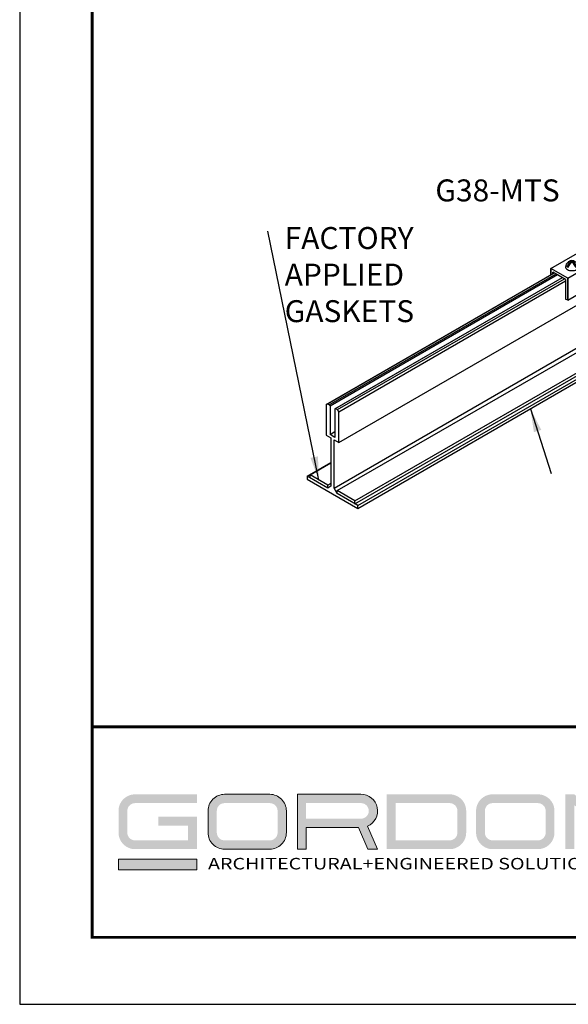
# Model space of a CAD drawing. Units: inches. Extents: x 3 to 259, y 3 to 15.
# Drawn here: x 158 to 161, y 3 to 9 of the extents above; entities that cross this region are included whole.
import ezdxf

# ---------------------------------------------------------------- set-up
doc = ezdxf.new("R2010")
doc.units = ezdxf.units.IN
doc.header["$MEASUREMENT"] = 0
doc.layers.get('0').update_dxf_attribs({"linetype": 'CONTINUOUS'})
doc.layers.get('Defpoints').update_dxf_attribs({"color": 9, "linetype": 'CONTINUOUS'})
for name, color, linetype in [('CONNECTORS', 31, 'CONTINUOUS'), ('DIM', 1, 'CONTINUOUS'), ('GRID', 2, 'CONTINUOUS')]:
    doc.layers.add(name, color=color, linetype=linetype)
doc.layers.add('LOGO', color=7, linetype='CONTINUOUS', lineweight=5)
doc.styles.add('ADDRESS', font='arial.ttf')
doc.styles.get("Standard").update_dxf_attribs({"font": 'arial.ttf'})
doc.styles.add('STD', font='arial.ttf')
doc.dimstyles.new('A-DIM1$7', dxfattribs={"dimtxt": 0.125, "dimasz": 0.125, "dimexe": 0.14, "dimexo": 0.07, "dimgap": 0.09, "dimtad": 0, "dimtih": 1, "dimtoh": 1, "dimdec": 5, "dimzin": 3, "dimdsep": 46, "dimlunit": 4, "dimtxsty": 'STD', "dimcen": 0, "dimclrd": 256, "dimclre": 3, "dimclrt": 256, "dimadec": 0, "dimazin": 0, "dimtfac": 1, "dimtdec": 3, "dimtofl": 0, "dimtmove": 0, "dimatfit": 3, "dimfxl": 1, "dimfrac": 2, "dimtolj": 1, "dimtzin": 0, "dimarcsym": 1})

# ---------------------------------------------------------------- blocks, each defined once
blk = doc.blocks.new('56_2020_WEB')
at = {"layer": 'LOGO'}
h = blk.add_hatch(color=256, dxfattribs=at)
h.dxf.hatch_style = 1
h.paths.add_polyline_path([(0.5588, 0.764), (0.2289, 0.764, 0.414214), (0.1404, 0.6755), (0.1404, 0.5596, 0.414214), (0.2289, 0.4711), (0.5588, 0.4711), (0.5588, 0.644), (0.3523, 0.644), (0.3523, 0.5971), (0.512, 0.5971), (0.512, 0.518), (0.2289, 0.518, -0.414214), (0.1873, 0.5596), (0.1873, 0.6755, -0.414214), (0.2289, 0.7171), (0.5588, 0.7171)])
h.paths.add_polyline_path([(0.9482, 0.764), (0.7068, 0.764, 0.414214), (0.6183, 0.6755), (0.6183, 0.5596, 0.414214), (0.7068, 0.4711), (0.9482, 0.4711, 0.414214), (1.0367, 0.5596), (1.0367, 0.6755, 0.414214)])
h.paths.add_polyline_path([(0.9482, 0.7171, -0.414214), (0.9899, 0.6755), (0.9899, 0.5596, -0.414214), (0.9482, 0.518), (0.7068, 0.518, -0.414214), (0.6652, 0.5596), (0.6652, 0.6755, -0.414214), (0.7068, 0.7171)], flags=16)
h.paths.add_polyline_path([(1.4352, 0.764), (1.0954, 0.764), (1.0954, 0.4711), (1.1423, 0.4711), (1.1423, 0.5869), (1.4219, 0.5869), (1.4726, 0.4711), (1.5237, 0.4711), (1.47, 0.594, 0.816093)])
h.paths.add_polyline_path([(1.4352, 0.7171, -1), (1.4352, 0.6338), (1.1423, 0.6338), (1.1423, 0.7171)], flags=16)
h.paths.add_polyline_path([(1.9086, 0.764), (1.5727, 0.764), (1.5727, 0.4711), (1.9086, 0.4711, 0.414214), (1.9971, 0.5596), (1.9971, 0.6755, 0.414214)])
h.paths.add_polyline_path([(1.9086, 0.7171, -0.414214), (1.9503, 0.6755), (1.9503, 0.5596, -0.414214), (1.9086, 0.518), (1.6196, 0.518), (1.6196, 0.7171)], flags=16)
h.paths.add_polyline_path([(2.38, 0.764), (2.1386, 0.764, 0.414214), (2.05, 0.6755), (2.05, 0.5596, 0.414214), (2.1386, 0.4711), (2.38, 0.4711, 0.414214), (2.4685, 0.5596), (2.4685, 0.6755, 0.414214)])
h.paths.add_polyline_path([(2.38, 0.7171, -0.414214), (2.4216, 0.6755), (2.4216, 0.5596, -0.414214), (2.38, 0.518), (2.1386, 0.518, -0.414214), (2.0969, 0.5596), (2.0969, 0.6755, -0.414214), (2.1386, 0.7171)], flags=16)
h.paths.add_polyline_path([(2.5738, 0.764), (2.527, 0.764), (2.527, 0.4711), (2.5738, 0.4711), (2.5738, 0.7061), (2.8988, 0.4711), (2.9456, 0.4711), (2.9456, 0.764), (2.8988, 0.764), (2.8988, 0.529)])
h = blk.add_hatch(color=1, dxfattribs=at)
h.dxf.hatch_style = 1
h.paths.add_polyline_path([(0.5588, 0.4183), (0.1404, 0.4183), (0.1404, 0.361), (0.5588, 0.361)])
for points in [[(0.7068, 0.4711, -0.414214), (0.6183, 0.5596), (0.6183, 0.6755, -0.414214), (0.7068, 0.764), (0.9482, 0.764, -0.414214), (1.0367, 0.6755), (1.0367, 0.5596, -0.414214), (0.9482, 0.4711)], [(1.0954, 0.4711), (1.1423, 0.4711), (1.1423, 0.5869), (1.4219, 0.5869), (1.4726, 0.4711), (1.5237, 0.4711), (1.47, 0.594, 0.816093), (1.4352, 0.764), (1.0954, 0.764)]]:
    blk.add_lwpolyline(points, format="xyb", close=True, dxfattribs=at)
at = {"layer": 'LOGO', "color": 1}
blk.add_lwpolyline([(0.5588, 0.361), (0.1404, 0.361), (0.1404, 0.4183), (0.5588, 0.4183)], close=True, dxfattribs=at)
at = {"layer": 'LOGO'}
for s, p in [('5023 Hazel Jones Rd.', (3.1334, 0.7036)), ('Bossier City, LA 71111', (3.1362, 0.6187)), ('800.747.8954', (3.1334, 0.5339)), ('GORDON-INC.COM', (3.1343, 0.4491))]:
    blk.add_text(s, height=0.058462, dxfattribs=at).set_placement(p)
at = {"layer": 'LOGO', "style": 'ADDRESS', "width": 1.257419}
blk.add_text('ARCHITECTURAL+ENGINEERED SOLUTIONS', height=0.061386, dxfattribs=at).set_placement((0.6182, 0.363))
at = {"layer": 'LOGO', "color": 1, "insert": (2.9888, 0.7638), "char_height": 0.0674, "attachment_point": 1, "style": 'STD'}
blk.add_mtext('®', dxfattribs=at)
blk = doc.blocks.new('Iso-head')
at = {"layer": 'GRID'}
for p, q in [((-0.107, 0.105), (-0.165, 0.071)), ((-0.131, 0.051), (-0.165, 0.071)), ((0, 0.227), (0, 0.264)), ((0.107, 0.105), (0.165, 0.071)), ((0.131, 0.051), (0.165, 0.071))]:
    blk.add_line(p, q, dxfattribs=at)
for points in [[(-0.22, 0.077, 0.03208), (-0.22, 0.067, 0.156851), (-0.206, 0.022, 0.106617), (-0.156, -0.023, 0.072341), (-0.089, -0.05, 0.058752), (0, -0.06, 0.058752), (0.089, -0.05, 0.072341), (0.156, -0.023, 0.106617), (0.206, 0.022, 0.156851), (0.22, 0.067, 0.02207), (0.22, 0.074, 0.106617)], [(-0.165, 0.071, -0.046604), (-0.136, 0.136, -0.058752), (-0.082, 0.207, -0.058666), (-0.037, 0.245, -0.106617)], [(-0.037, 0.245, 0.058126), (-0.074, 0.253, 0.156851), (-0.119, 0.243, 0.056561), (-0.133, 0.233, 0.106617)], [(-0.131, 0.051, -0.046604), (-0.101, 0.116, -0.058752), (-0.048, 0.187, -0.061748), (0, 0.227, -0.106617)], [(0, 0.264, 0.06243), (-0.039, 0.273, 0.156851), (-0.085, 0.263, 0.066423), (-0.101, 0.251, 0.106617)], [(0, 0.264, -0.06243), (0.039, 0.273, -0.156851), (0.085, 0.263, -0.066423), (0.101, 0.251, -0.106617)], [(0.131, 0.051, 0.046604), (0.101, 0.116, 0.058752), (0.048, 0.187, 0.061748), (0, 0.227, 0.106617)], [(0.037, 0.245, -0.058126), (0.074, 0.253, -0.156851), (0.119, 0.243, -0.056561), (0.133, 0.233, -0.106617)], [(0.165, 0.071, 0.046604), (0.136, 0.136, 0.058752), (0.082, 0.207, 0.058666), (0.037, 0.245, 0.106617)]]:
    blk.add_lwpolyline(points, format="xyb", dxfattribs=at)
for centre, start, end in [((-0.002, 0.058), 126.8949, 177.6047), ((-0.002, 0.062), 73.9794, 106.1033), ((0.002, 0.058), 2.3953, 53.1051)]:
    blk.add_arc(centre, 0.219, start, end, dxfattribs=at)
blk = doc.blocks.new('A$C6ef0b564')
at = {"color": 1}
for p, q in [((1.3084, 1.2612), (4.689, 3.213)), ((1.403, 1.2066), (4.689, 3.1038)), ((1.403, 1.191), (4.5683, 3.0184)), ((1.2492, 1.7213), (2.4674, 2.4246)), ((1.256, 1.7252), (2.4674, 2.4246)), ((1.3169, 1.5182), (2.9407, 2.4557)), ((1.2661, 1.7194), (2.4776, 2.4188)), ((1.2698, 1.7135), (2.4845, 2.4148)), ((1.2963, 1.6982), (2.511, 2.3995)), ((1.3, 1.6998), (2.5114, 2.3993)), ((1.3101, 1.694), (2.5215, 2.3934)), ((1.3169, 1.6823), (2.5283, 2.3817)), ((1.2915, 1.2749), (2.9153, 2.2124)), ((1.4184, 1.1821), (3.0422, 2.1196)), ((1.4184, 1.1665), (3.0422, 2.104)), ((1.256, 1.7252), (1.2492, 1.7213)), ((1.2492, 1.7213), (1.2492, 1.5573)), ((1.2661, 1.7194), (1.256, 1.7252)), ((1.2698, 1.7135), (1.2661, 1.7194)), ((1.2698, 1.7135), (1.2698, 1.561)), ((1.2963, 1.6982), (1.3, 1.6998)), ((1.2963, 1.6982), (1.2963, 1.5457)), ((1.3, 1.6998), (1.3101, 1.694)), ((1.3169, 1.6823), (1.3101, 1.694)), ((1.3169, 1.5182), (1.3169, 1.6823)), ((1.2492, 1.5573), (1.2746, 1.5426)), ((1.2698, 1.561), (1.2963, 1.5763)), ((1.2963, 1.5457), (1.2698, 1.561)), ((1.2746, 1.5426), (1.2746, 1.2846)), ((1.2915, 1.5328), (1.3169, 1.5182)), ((1.2915, 1.2749), (1.2915, 1.5328)), ((1.1477, 1.3383), (1.2746, 1.4116)), ((1.1631, 1.3451), (1.2746, 1.4095)), ((1.2577, 1.2749), (1.1477, 1.3383)), ((1.1477, 1.3383), (1.1477, 1.3227)), ((1.1477, 1.3227), (1.4184, 1.1665)), ((1.2577, 1.2905), (1.1631, 1.3451)), ((1.1631, 1.3295), (1.1631, 1.3451)), ((1.2577, 1.2905), (1.2746, 1.3003)), ((1.2577, 1.2749), (1.2577, 1.2905)), ((1.2746, 1.2846), (1.2577, 1.2749)), ((1.3084, 1.2456), (1.2915, 1.2749)), ((1.403, 1.2066), (1.3084, 1.2612)), ((1.3084, 1.2456), (1.3084, 1.2612)), ((1.4184, 1.1821), (1.3084, 1.2456)), ((1.403, 1.191), (1.403, 1.2066)), ((1.4184, 1.1665), (1.4184, 1.1821))]:
    blk.add_line(p, q, dxfattribs=at)
at = {"layer": 'CONNECTORS'}
for p, q in [((2.5391, 2.3957), (3.351, 2.8645)), ((2.5391, 2.2785), (3.351, 2.7473)), ((2.4498, 2.4473), (2.8031, 2.6513)), ((2.4498, 2.4473), (2.4498, 2.4145)), ((2.4498, 2.4145), (2.4498, 2.4473)), ((2.5391, 2.3957), (2.4498, 2.4473)), ((2.5391, 2.3957), (2.4498, 2.4473)), ((2.4606, 2.4207), (2.4606, 2.4285)), ((2.5283, 2.3895), (2.4606, 2.4285)), ((2.5283, 2.3895), (2.5283, 2.2848)), ((2.5391, 2.2785), (2.5391, 2.3957)), ((2.5391, 2.3957), (2.5391, 2.2785)), ((2.5391, 2.2785), (2.5283, 2.2848))]:
    blk.add_line(p, q, dxfattribs=at)
at = {"layer": 'CONNECTORS', "xscale": 0.15625, "yscale": 0.15625, "zscale": 0.15625}
blk.add_blockref('Iso-head', (2.5621, 2.4457), dxfattribs=at)
at = {"layer": 'DIM', "style": 'STD'}
for s, insert, char_height, attachment_point in [('G38-MTS', (2.4964, 2.9235), 0.11719, 3), ('\\A1;FACTORY\\PAPPLIED\\PGASKETS', (1.0278, 2.6691), 0.117188, 1)]:
    blk.add_mtext(s, dxfattribs=dict(at, insert=insert, char_height=char_height, attachment_point=attachment_point))
at = {"layer": 'DIM'}
for points in [[(1.2104, 1.3178), (0.9378, 2.6471)], [(2.34, 1.6986), (2.4516, 1.3519)]]:
    blk.add_leader(points, dimstyle='A-DIM1$7', override={"dimscale": 1}, dxfattribs=at)

msp = doc.modelspace()

# ---------------------------------------------------------------- linework, layer by layer
at = {"const_width": 0.0156}
msp.add_lwpolyline([(168.5163, 3.7459), (158.3113, 3.7459), (158.3113, 11.5107), (168.5163, 11.5107)], close=True, dxfattribs=at)
msp.add_lwpolyline([(158.3113, 4.8709), (168.5163, 4.8709)], dxfattribs=at)
at = {"color": 254, "const_width": 0.0156}
msp.add_lwpolyline([(158.3113, 4.8709), (162.4051, 4.8709), (162.4051, 3.7459)], dxfattribs=at)
at = {"layer": 'Defpoints'}
msp.add_lwpolyline([(157.9238, 3.3883), (168.9038, 3.3883), (168.9038, 11.8683), (157.9238, 11.8683)], close=True, dxfattribs=at)

# ---------------------------------------------------------------- block references
for name, p in [('A$C6ef0b564', (158.3113, 4.8709)), ('56_2020_WEB', (158.3113, 3.7459))]:
    msp.add_blockref(name, p)

doc.saveas('drawing.dxf')
